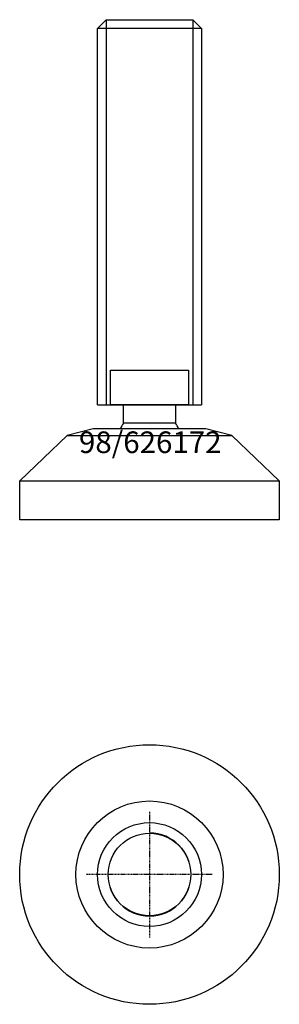
# Model space of a CAD drawing. Extents: x -30 to 30, y -130 to 98.
import ezdxf
from ezdxf.enums import TextEntityAlignment as Align

# ---------------------------------------------------------------- set-up
doc = ezdxf.new("R2010")
doc.units = 0
doc.linetypes.add('DASHDOT', pattern=[1, 0.5, -0.25, 0, -0.25])
doc.layers.get('0').update_dxf_attribs({"linetype": 'CONTINUOUS'})
for name, color, linetype in [('AXIS', 1, 'DASHDOT'), ('MARBETT-FEET', 4, 'CONTINUOUS'), ('TEXT', 5, 'CONTINUOUS')]:
    doc.layers.add(name, color=color, linetype=linetype)
doc.styles.add('DISTINTA', font='romand.shx', dxfattribs={"height": 45})

# ---------------------------------------------------------------- blocks, each defined once
blk = doc.blocks.new('DISBLO')
at = {"layer": 'TEXT', "style": 'DISTINTA'}
blk.add_attdef('TESTO', text='', height=5, dxfattribs=at).set_placement((0.173909, -2.578919), align=Align.CENTER)
blk = doc.blocks.new('626172A')
at = {"layer": 'MARBETT-FEET'}
for p, q in [((-12, 95.599982), (-10, 97.599982)), ((12, 95.599982), (-12, 95.599982)), ((-10, 97.599982), (-10, 8.599982)), ((10, 97.599982), (10, 8.599982)), ((12, 95.599982), (10, 97.599982)), ((-12, 8.599982), (12, 8.599982)), ((-12.999987, 3), (-19, 1.5)), ((12.999987, 3), (-12.999987, 3)), ((19, 1.5), (12.999987, 3)), ((-19, 1.5), (-30, -9)), ((-19, 1.5), (19, 1.5)), ((19, 1.5), (30, -9)), ((-30, -9), (30, -9)), ((-30, -18), (-30, -9)), ((30, -9), (30, -18)), ((30, -18), (-30, -18))]:
    blk.add_line(p, q, dxfattribs=at)
for points in [[(-12, 8.599982), (-12, 95.599982)], [(-10, 97.599982), (10, 97.599982)], [(12, 95.599982), (12, 8.599982)]]:
    blk.add_lwpolyline(points, dxfattribs=at)
for points in [[(-9, 8.599982), (-9, 16.599982), (9, 16.599982), (9, 8.599982)], [(-6, 4.331282), (-6, 8.599982), (6, 8.599982), (6, 4.331282)]]:
    blk.add_lwpolyline(points, close=True, dxfattribs=at)
for start, end in [(144.175226, 156.083466), (23.916534, 35.824774)]:
    blk.add_arc((0, 0), 7.4, start, end, dxfattribs=at)
blk = doc.blocks.new('1AB-M24')
blk.add_circle((0, 0), 12)
blk.add_arc((0, 0), 9.6, 180, 90)
at = {"layer": 'AXIS', "ltscale": 0.5}
for p, q in [((0, 14.508945), (0, -14.648372)), ((14.511821, 0), (-14.663898, 0))]:
    blk.add_line(p, q, dxfattribs=at)
blk = doc.blocks.new('98B')
for radius in [30, 17, 9.54]:
    blk.add_circle((0, 0), radius)
blk = doc.blocks.new('626172B')
at = {"layer": 'MARBETT-FEET'}
for name in ['98B', '1AB-M24']:
    blk.add_blockref(name, (0, 0), dxfattribs=at)
blk = doc.blocks.new('626172')
blk.add_blockref('DISBLO', (0, 0)).add_auto_attribs({'TESTO': '98/626172'})
at = {"layer": 'MARBETT-FEET'}
for name, p in [('626172A', (0, 0)), ('626172B', (0, -100))]:
    blk.add_blockref(name, p, dxfattribs=at)

msp = doc.modelspace()

# ---------------------------------------------------------------- block references
msp.add_blockref('626172', (0, 0))

doc.saveas('drawing.dxf')
